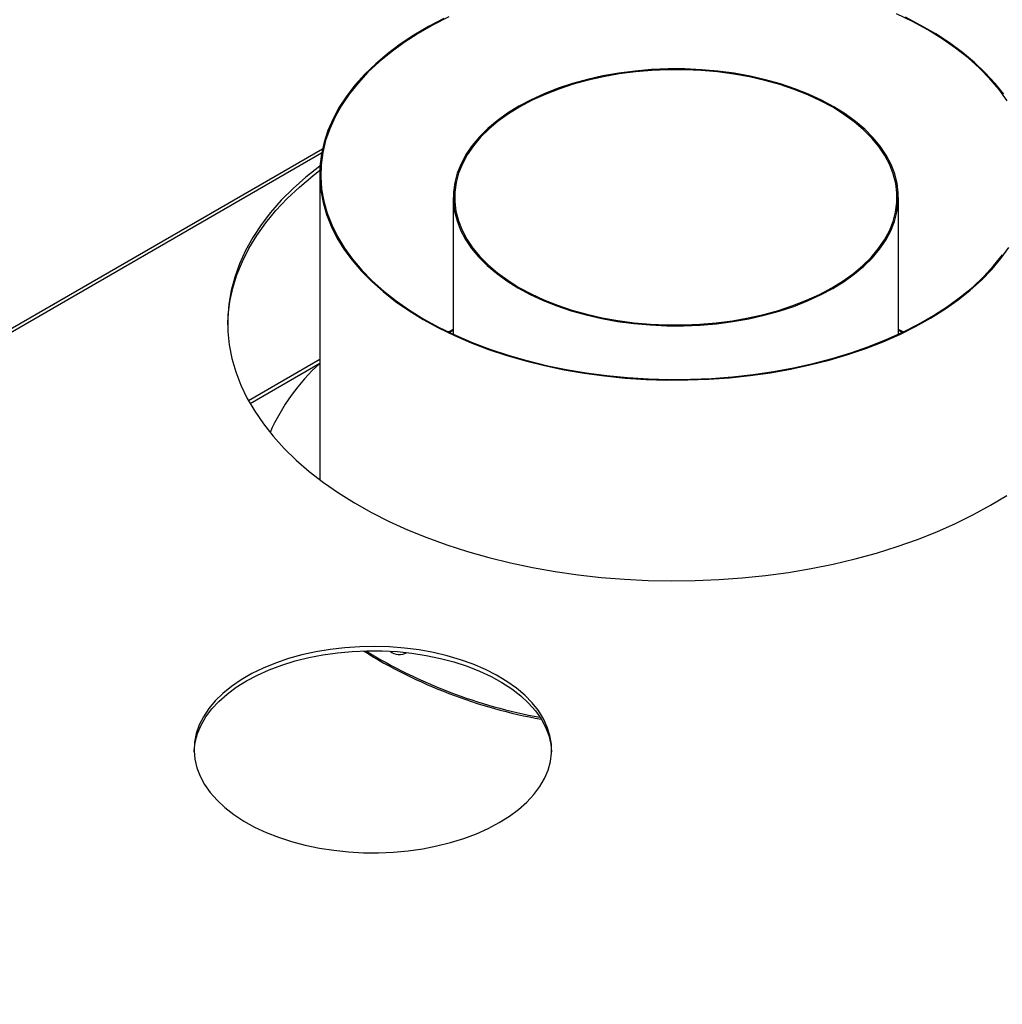
# Model space of a CAD drawing. Units: millimetres. Extents: x 4 to 10294, y 11 to 14564.
# Drawn here: x 4537 to 4817, y 3723 to 4004 of the extents above; entities that cross this region are included whole.
import ezdxf

# ---------------------------------------------------------------- set-up
doc = ezdxf.new("R2010")
doc.units = ezdxf.units.MM
doc.header["$LTSCALE"] = 49

msp = doc.modelspace()

# ---------------------------------------------------------------- linework, layer by layer
at = {"color": 7, "linetype": 'Continuous', "lineweight": 25}
for p, q in [((4622.857, 3967.429), (3935.348, 3570.539)), ((4622.081, 3960.196), (4622.081, 3873.138)), ((4660.181, 3953.68), (4660.181, 3914.632)), ((4787.181, 3914.632), (4787.181, 3953.68)), ((4660.181, 3915.688), (4659.058, 3915.161)), ((4788.563, 3915.286), (4787.181, 3915.94)), ((4788.304, 3915.161), (4787.181, 3915.688)), ((4622.081, 3907.376), (4601.776, 3895.654))]:
    msp.add_line(p, q, dxfattribs=at)
at = {"color": 8, "linetype": 'Continuous', "lineweight": 25}
for p, q in [((4622.63, 3966.284), (3936.848, 3570.391)), ((4602.205, 3894.887), (4622.081, 3906.362))]:
    msp.add_line(p, q, dxfattribs=at)
at = {"color": 7, "linetype": 'Continuous', "lineweight": 25, "flags": 128}
for points in [[(4818.221, 3981.2), (4815.899, 3984.397), (4813.254, 3987.508), (4810.294, 3990.523), (4807.03, 3993.432), (4803.473, 3996.224), (4799.635, 3998.89), (4795.531, 4001.419), (4791.175, 4003.804), (4786.581, 4006.036)], [(4657.538, 4004.717), (4653.126, 4002.399), (4648.957, 3999.936), (4645.046, 3997.336), (4641.406, 3994.608), (4638.049, 3991.761), (4634.988, 3988.806), (4632.232, 3985.751), (4629.792, 3982.609), (4627.675, 3979.389), (4625.889, 3976.104), (4624.441, 3972.763), (4623.334, 3969.379), (4622.573, 3965.964), (4622.161, 3962.528), (4622.099, 3959.085), (4622.387, 3955.645), (4623.024, 3952.221), (4624.009, 3948.825), (4625.336, 3945.468), (4627.003, 3942.161), (4629.003, 3938.917), (4631.33, 3935.746), (4633.974, 3932.659), (4636.928, 3929.667), (4640.181, 3926.781), (4643.722, 3924.009), (4647.539, 3921.363), (4651.618, 3918.85)], [(4658.934, 4005.17), (4654.433, 4002.877), (4650.174, 4000.434), (4646.174, 3997.85), (4642.446, 3995.133), (4639.004, 3992.293), (4635.858, 3989.341), (4633.022, 3986.286), (4630.504, 3983.14), (4628.313, 3979.913), (4626.457, 3976.617), (4624.942, 3973.263), (4623.775, 3969.864), (4622.958, 3966.43), (4622.495, 3962.974), (4622.388, 3959.509), (4622.636, 3956.046), (4623.24, 3952.598), (4624.196, 3949.176), (4625.501, 3945.793), (4627.151, 3942.461), (4629.141, 3939.191), (4631.462, 3935.995), (4634.108, 3932.883), (4637.068, 3929.868), (4640.332, 3926.959), (4643.889, 3924.167), (4647.727, 3921.502), (4651.831, 3918.972)], [(4817.236, 3983.07), (4814.749, 3986.2), (4811.948, 3989.241), (4808.844, 3992.181), (4805.445, 3995.011), (4801.765, 3997.721), (4797.815, 4000.302), (4793.61, 4002.745), (4789.164, 4005.041)], [(4678.642, 3927.839), (4682.113, 3925.968), (4685.816, 3924.252), (4689.731, 3922.701), (4693.837, 3921.323), (4698.109, 3920.126), (4702.524, 3919.116), (4707.057, 3918.3), (4711.683, 3917.682), (4716.377, 3917.265), (4721.111, 3917.052), (4725.86, 3917.044), (4730.596, 3917.24), (4735.294, 3917.64), (4739.927, 3918.242), (4744.469, 3919.042), (4748.895, 3920.036), (4753.179, 3921.217), (4757.299, 3922.581), (4761.231, 3924.118), (4764.953, 3925.821), (4768.444, 3927.679), (4771.684, 3929.683), (4774.657, 3931.821), (4777.344, 3934.081), (4779.731, 3936.451), (4781.804, 3938.917), (4783.553, 3941.466), (4784.966, 3944.083), (4786.037, 3946.754), (4786.759, 3949.463), (4787.129, 3952.196), (4787.144, 3954.937), (4786.803, 3957.672), (4786.11, 3960.384), (4785.068, 3963.058), (4783.682, 3965.68), (4781.961, 3968.235), (4779.913, 3970.709), (4777.552, 3973.087), (4774.889, 3975.357), (4771.939, 3977.505), (4768.72, 3979.521), (4765.249, 3981.391), (4761.546, 3983.107), (4757.63, 3984.658), (4753.525, 3986.036), (4749.253, 3987.233), (4744.838, 3988.243), (4740.305, 3989.059), (4735.678, 3989.677), (4730.985, 3990.094), (4726.251, 3990.307), (4721.502, 3990.316), (4716.766, 3990.119), (4712.068, 3989.719), (4707.435, 3989.117), (4702.893, 3988.317), (4698.467, 3987.324), (4694.182, 3986.142), (4690.063, 3984.779), (4686.131, 3983.241), (4682.409, 3981.539), (4678.918, 3979.68), (4675.678, 3977.677), (4672.705, 3975.539), (4670.018, 3973.278), (4667.631, 3970.908), (4665.558, 3968.442), (4663.809, 3965.893), (4662.396, 3963.276), (4661.325, 3960.606), (4660.602, 3957.896), (4660.233, 3955.163), (4660.218, 3952.422), (4660.559, 3949.687), (4661.252, 3946.975), (4662.294, 3944.301), (4663.68, 3941.679), (4665.401, 3939.124), (4667.449, 3936.651), (4669.81, 3934.272), (4672.473, 3932.002), (4675.422, 3929.854), (4678.642, 3927.839)], [(4678.925, 3928.001), (4682.374, 3926.142), (4686.055, 3924.438), (4689.945, 3922.896), (4694.025, 3921.527), (4698.27, 3920.337), (4702.657, 3919.334), (4707.162, 3918.523), (4711.759, 3917.909), (4716.423, 3917.495), (4721.127, 3917.283), (4725.846, 3917.274), (4730.553, 3917.469), (4735.221, 3917.867), (4739.825, 3918.465), (4744.338, 3919.26), (4748.736, 3920.248), (4752.994, 3921.422), (4757.087, 3922.777), (4760.994, 3924.304), (4764.693, 3925.996), (4768.162, 3927.843), (4771.382, 3929.834), (4774.335, 3931.959), (4777.006, 3934.205), (4779.378, 3936.559), (4781.438, 3939.01), (4783.175, 3941.543), (4784.58, 3944.143), (4785.645, 3946.797), (4786.362, 3949.49), (4786.729, 3952.206), (4786.744, 3954.93), (4786.406, 3957.647), (4785.717, 3960.342), (4784.681, 3962.999), (4783.304, 3965.605), (4781.593, 3968.144), (4779.559, 3970.601), (4777.212, 3972.965), (4774.566, 3975.22), (4771.636, 3977.355), (4768.437, 3979.358), (4764.987, 3981.217), (4761.307, 3982.922), (4757.416, 3984.463), (4753.337, 3985.833), (4749.092, 3987.022), (4744.705, 3988.025), (4740.2, 3988.836), (4735.603, 3989.45), (4730.939, 3989.865), (4726.235, 3990.077), (4721.516, 3990.085), (4716.809, 3989.89), (4712.141, 3989.492), (4707.537, 3988.894), (4703.024, 3988.099), (4698.626, 3987.112), (4694.368, 3985.937), (4690.274, 3984.583), (4686.367, 3983.055), (4682.669, 3981.363), (4679.2, 3979.517), (4675.98, 3977.525), (4673.026, 3975.401), (4670.356, 3973.155), (4667.984, 3970.8), (4665.924, 3968.349), (4664.186, 3965.816), (4662.782, 3963.216), (4661.717, 3960.562), (4661, 3957.87), (4660.633, 3955.154), (4660.618, 3952.43), (4660.956, 3949.713), (4661.645, 3947.018), (4662.681, 3944.36), (4664.058, 3941.755), (4665.768, 3939.216), (4667.803, 3936.758), (4670.15, 3934.395), (4672.796, 3932.139), (4675.726, 3930.004), (4678.925, 3928.001)], [(4595.832, 3917.262), (4595.964, 3920.049), (4596.452, 3923.924), (4597.294, 3927.78), (4598.487, 3931.604), (4600.028, 3935.387), (4601.913, 3939.117), (4604.136, 3942.785), (4606.691, 3946.38), (4609.572, 3949.892), (4612.769, 3953.311), (4616.275, 3956.628), (4620.079, 3959.834), (4622.103, 3961.402)], [(4622.172, 3962.68), (4622.09, 3962.617), (4618.14, 3959.471), (4614.484, 3956.208), (4611.131, 3952.839), (4608.091, 3949.372), (4605.372, 3945.817), (4602.982, 3942.184), (4600.928, 3938.484), (4599.214, 3934.726), (4597.846, 3930.921), (4596.829, 3927.08), (4596.163, 3923.213), (4595.852, 3919.332), (4595.897, 3915.446), (4596.296, 3911.567), (4597.05, 3907.705), (4598.156, 3903.872), (4599.61, 3900.078), (4601.409, 3896.334), (4603.549, 3892.649), (4606.022, 3889.035), (4608.822, 3885.502), (4611.941, 3882.058), (4615.37, 3878.714), (4619.101, 3875.48), (4623.121, 3872.364), (4627.422, 3869.374), (4631.989, 3866.52), (4636.811, 3863.809), (4641.874, 3861.248), (4647.165, 3858.845), (4652.667, 3856.607), (4658.367, 3854.54), (4664.247, 3852.649), (4670.292, 3850.94), (4676.486, 3849.417), (4682.809, 3848.086), (4689.246, 3846.949), (4695.777, 3846.009), (4702.385, 3845.27), (4709.052, 3844.733), (4715.758, 3844.4), (4722.486, 3844.272), (4729.216, 3844.349), (4735.929, 3844.631), (4742.608, 3845.117), (4749.232, 3845.805), (4755.785, 3846.695), (4762.247, 3847.783), (4768.6, 3849.066), (4774.827, 3850.542), (4780.911, 3852.205), (4786.834, 3854.05), (4792.581, 3856.074), (4798.134, 3858.27), (4803.478, 3860.632), (4808.6, 3863.154), (4813.483, 3865.828)], [(4651.618, 3918.85), (4655.945, 3916.48), (4660.506, 3914.26), (4665.285, 3912.199), (4670.265, 3910.303), (4675.429, 3908.58), (4680.76, 3907.034), (4686.238, 3905.671), (4691.846, 3904.497), (4697.563, 3903.514), (4703.37, 3902.727), (4709.248, 3902.138), (4715.175, 3901.749), (4721.131, 3901.562), (4727.096, 3901.576), (4733.05, 3901.793), (4738.971, 3902.211), (4744.839, 3902.829), (4750.635, 3903.645), (4756.337, 3904.656), (4761.927, 3905.858), (4767.385, 3907.247), (4772.693, 3908.819), (4777.831, 3910.568), (4782.783, 3912.488), (4787.531, 3914.573), (4792.059, 3916.815), (4796.352, 3919.206), (4800.393, 3921.739), (4804.171, 3924.404), (4807.671, 3927.193), (4810.881, 3930.095), (4813.791, 3933.101), (4816.39, 3936.201), (4818.669, 3939.383)], [(4651.831, 3918.972), (4656.187, 3916.587), (4660.781, 3914.356), (4665.595, 3912.285), (4670.614, 3910.383), (4675.819, 3908.655), (4681.192, 3907.109), (4686.714, 3905.749), (4692.366, 3904.581), (4698.129, 3903.607), (4703.98, 3902.833), (4709.902, 3902.26), (4715.871, 3901.89), (4721.868, 3901.726), (4727.871, 3901.766), (4733.86, 3902.012), (4739.813, 3902.463), (4745.709, 3903.116), (4751.528, 3903.969), (4757.248, 3905.02), (4762.852, 3906.265), (4768.317, 3907.7), (4773.626, 3909.318), (4778.759, 3911.116), (4783.699, 3913.086), (4788.428, 3915.221), (4792.929, 3917.514), (4797.188, 3919.957), (4801.188, 3922.542), (4804.916, 3925.259), (4808.358, 3928.098), (4811.503, 3931.05), (4814.34, 3934.105), (4816.858, 3937.251)], [(4660.181, 3915.94), (4658.934, 3915.351), (4658.799, 3915.286)], [(4813.483, 3865.828), (4818.116, 3868.648)], [(4673.3, 3775.309), (4676.191, 3777.124), (4678.809, 3779.072), (4681.135, 3781.14), (4683.153, 3783.314), (4684.85, 3785.576), (4686.212, 3787.913), (4687.231, 3790.308), (4687.899, 3792.744), (4688.212, 3795.203), (4688.167, 3797.668), (4687.765, 3800.123), (4687.009, 3802.55), (4685.903, 3804.932), (4684.457, 3807.252), (4682.678, 3809.494), (4680.582, 3811.642), (4678.181, 3813.681), (4675.493, 3815.598), (4672.536, 3817.377), (4669.332, 3819.008), (4665.903, 3820.478), (4662.273, 3821.777), (4658.467, 3822.897), (4654.513, 3823.829), (4650.437, 3824.566), (4646.268, 3825.104), (4642.037, 3825.439), (4637.771, 3825.568), (4633.502, 3825.49), (4629.259, 3825.207), (4625.072, 3824.719), (4620.97, 3824.031), (4616.983, 3823.148), (4613.137, 3822.074), (4609.461, 3820.819), (4605.979, 3819.391), (4602.716, 3817.799), (4599.696, 3816.056), (4596.939, 3814.172), (4594.465, 3812.163), (4592.291, 3810.04), (4590.432, 3807.82), (4588.901, 3805.518), (4587.709, 3803.15), (4586.865, 3800.733), (4586.374, 3798.284), (4586.24, 3795.819), (4586.463, 3793.357), (4587.043, 3790.914), (4587.975, 3788.507), (4589.252, 3786.154), (4590.866, 3783.871), (4592.805, 3781.674), (4595.056, 3779.579), (4597.603, 3777.599), (4600.427, 3775.75), (4603.51, 3774.043), (4606.83, 3772.491), (4610.362, 3771.105), (4614.084, 3769.895), (4617.967, 3768.868), (4621.986, 3768.033), (4626.112, 3767.395), (4630.316, 3766.958), (4634.568, 3766.726), (4638.839, 3766.7), (4643.099, 3766.881), (4647.318, 3767.267), (4651.466, 3767.855), (4655.514, 3768.641), (4659.434, 3769.621), (4663.198, 3770.786), (4666.78, 3772.129), (4670.156, 3773.64), (4673.3, 3775.309)], [(4601.175, 3815.721), (4604.319, 3817.39), (4607.694, 3818.901), (4611.276, 3820.244), (4615.04, 3821.41), (4618.96, 3822.389), (4623.009, 3823.175), (4627.157, 3823.763), (4631.375, 3824.149), (4635.635, 3824.33), (4639.906, 3824.304), (4644.159, 3824.072), (4648.362, 3823.635), (4652.488, 3822.997), (4656.507, 3822.162), (4660.391, 3821.135), (4664.112, 3819.925), (4667.645, 3818.539), (4670.964, 3816.987), (4674.047, 3815.28), (4676.872, 3813.431), (4679.418, 3811.451), (4681.669, 3809.356), (4683.608, 3807.159), (4685.222, 3804.876), (4686.499, 3802.523), (4687.431, 3800.116), (4688.011, 3797.673), (4688.226, 3795.515)], [(4586.248, 3795.515), (4586.262, 3795.827), (4586.575, 3798.287), (4587.243, 3800.722), (4588.262, 3803.117), (4589.625, 3805.454), (4591.321, 3807.717), (4593.339, 3809.89), (4595.666, 3811.958), (4598.284, 3813.906), (4601.175, 3815.721)]]:
    msp.add_lwpolyline(points, dxfattribs=at)
at = {"color": 7, "linetype": 'Continuous', "lineweight": 25}
for centre, radius, start, end in [((4661.301, 3863.121), 58.318, 132.2612, 156.26631), ((4710.85, 3947.23), 144.703, 238.15909, 259.81602), ((4710.93, 3948.088), 145.09, 238.54335, 259.6727), ((4644.891, 3827.795), 4.518, 232.55379, 297.84271)]:
    msp.add_arc(centre, radius, start, end, dxfattribs=at)

doc.saveas('drawing.dxf')
